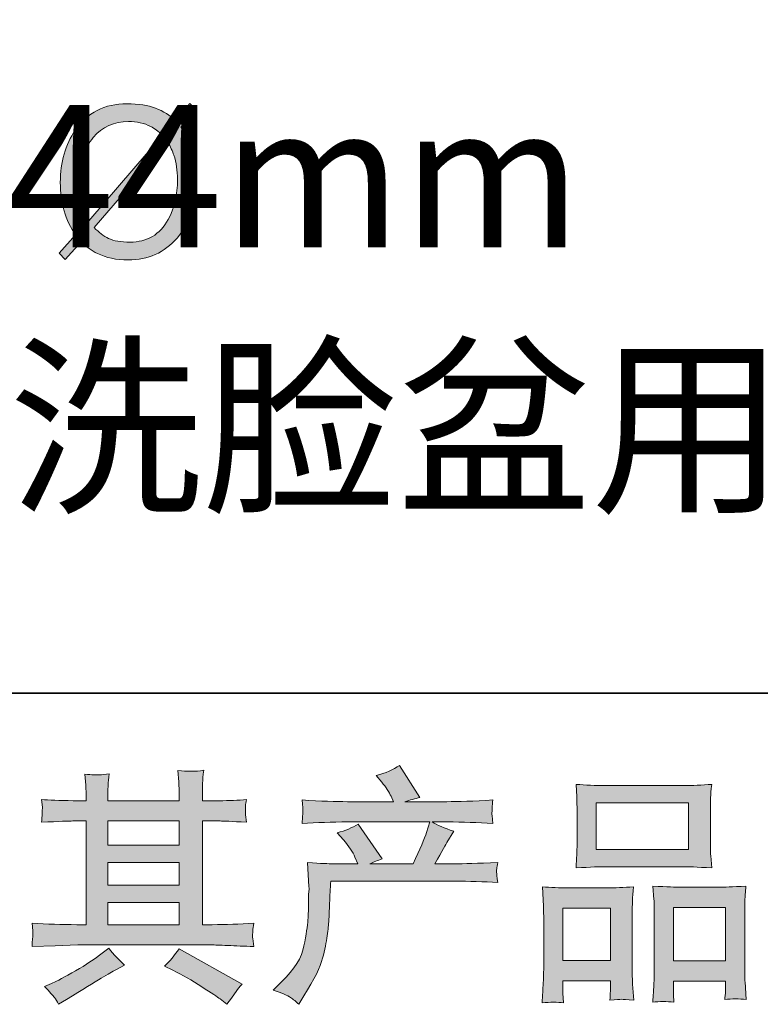
# Model space of a CAD drawing. Units: inches. Extents: x 6.3 to 94.3, y -68.9 to -19.2.
# Drawn here: x 26.2 to 32.5, y -68.9 to -60.6 of the extents above; entities that cross this region are included whole.
import ezdxf

# ---------------------------------------------------------------- set-up
doc = ezdxf.new("R2010")
doc.units = ezdxf.units.IN
doc.header["$MEASUREMENT"] = 0
doc.layers.add('图层 1', color=7, linetype='Continuous')

msp = doc.modelspace()

# ---------------------------------------------------------------- hatches: boundary and pattern name
at = {"layer": '图层 1'}
h = msp.add_hatch(color=256, dxfattribs=at)
h.dxf.hatch_style = 2
edge = h.paths.add_edge_path()
edge.add_spline(control_points=[(26.6246, -62.6472), (26.6246, -62.6472), (26.5736, -62.5941), (26.5736, -62.5941), (26.5736, -62.5941), (26.7114, -62.4398), (26.7114, -62.4398), (26.6687, -62.3791), (26.6356, -62.3116), (26.6149, -62.2358), (26.5936, -62.1607), (26.5825, -62.0808), (26.5825, -61.9981), (26.5825, -61.8259), (26.6246, -61.6791), (26.7079, -61.5571), (26.8099, -61.4083), (26.9553, -61.3346), (27.1455, -61.3346), (27.2399, -61.3346), (27.3212, -61.3463), (27.3859, -61.3718), (27.4521, -61.3973), (27.5086, -61.4317), (27.5513, -61.4745), (27.5513, -61.4745), (27.6746, -61.3332), (27.6746, -61.3332), (27.6746, -61.3332), (27.7263, -61.3856), (27.7263, -61.3856), (27.7263, -61.3856), (27.5988, -61.5316), (27.5988, -61.5316), (27.6298, -61.5716), (27.6581, -61.6212), (27.6829, -61.6819), (27.7153, -61.7652), (27.7318, -61.861), (27.7318, -61.9692), (27.7318, -62.1745), (27.6767, -62.3406), (27.5664, -62.4666), (27.4597, -62.5893), (27.3225, -62.6506), (27.1551, -62.6506), (27.0552, -62.6506), (26.9691, -62.6327), (26.8947, -62.5962), (26.8485, -62.5741), (26.8037, -62.5411), (26.7596, -62.497), (26.7596, -62.497), (26.6246, -62.6472), (26.6246, -62.6472), (26.6246, -62.6472), (26.6246, -62.6472), (26.6246, -62.6472)], knot_values=[0, 0, 0, 0, 1, 1, 1, 2, 2, 2, 3, 3, 3, 4, 4, 4, 5, 5, 5, 6, 6, 6, 7, 7, 7, 8, 8, 8, 9, 9, 9, 10, 10, 10, 11, 11, 11, 12, 12, 12, 13, 13, 13, 14, 14, 14, 15, 15, 15, 16, 16, 16, 17, 17, 17, 18, 18, 18, 19, 19, 19, 19], degree=3, periodic=0)
edge = h.paths.add_edge_path()
edge.add_spline(control_points=[(27.3453, -61.5268), (27.2902, -61.4979), (27.2275, -61.4834), (27.1565, -61.4834), (27.0352, -61.4834), (26.9374, -61.5289), (26.8609, -61.6178), (26.7851, -61.7073), (26.7479, -61.8383), (26.7479, -62.0098), (26.7479, -62.0636), (26.7527, -62.118), (26.7631, -62.1724), (26.7741, -62.2269), (26.7947, -62.2765), (26.823, -62.3213), (26.823, -62.3213), (27.4452, -61.6005), (27.4452, -61.6005), (27.4094, -61.5668), (27.3756, -61.542), (27.3453, -61.5268), (27.3453, -61.5268), (27.3453, -61.5268), (27.3453, -61.5268)], knot_values=[0, 0, 0, 0, 1, 1, 1, 2, 2, 2, 3, 3, 3, 4, 4, 4, 5, 5, 5, 6, 6, 6, 7, 7, 7, 8, 8, 8, 8], degree=3, periodic=0)
edge = h.paths.add_edge_path()
edge.add_spline(control_points=[(26.9897, -62.4694), (27.0331, -62.4901), (27.0938, -62.5004), (27.1703, -62.5004), (27.3136, -62.5004), (27.4211, -62.4377), (27.4927, -62.3102), (27.5437, -62.2158), (27.5706, -62.1035), (27.5706, -61.9712), (27.5706, -61.8975), (27.5596, -61.83), (27.5396, -61.768), (27.5279, -61.7342), (27.5106, -61.6977), (27.4893, -61.6577), (27.4893, -61.6577), (26.8692, -62.3784), (26.8692, -62.3784), (26.9064, -62.4191), (26.9456, -62.448), (26.9897, -62.4694), (26.9897, -62.4694), (26.9897, -62.4694), (26.9897, -62.4694)], knot_values=[0, 0, 0, 0, 1, 1, 1, 2, 2, 2, 3, 3, 3, 4, 4, 4, 5, 5, 5, 6, 6, 6, 7, 7, 7, 8, 8, 8, 8], degree=3, periodic=0)
h = msp.add_hatch(color=256, dxfattribs=at)
h.dxf.hatch_style = 2
h.paths.add_polyline_path([(26.9841, -68.0646), (27.5849, -68.0646), (27.5849, -68.252), (26.9841, -68.252)])
edge = h.paths.add_edge_path()
edge.add_spline(control_points=[(26.3446, -68.4353), (26.3446, -68.4353), (26.5389, -68.4291), (26.5389, -68.4291), (26.5389, -68.4291), (26.7312, -68.4229), (26.7312, -68.4229), (26.7312, -68.4229), (27.855, -68.4229), (27.855, -68.4229), (27.8812, -68.4229), (27.9273, -68.4242), (27.9935, -68.4277), (28.0596, -68.4311), (28.1326, -68.4339), (28.2126, -68.4353), (28.2126, -68.4353), (28.2043, -68.3698), (28.2043, -68.3698), (28.2029, -68.3671), (28.2026, -68.3581), (28.2033, -68.3429), (28.204, -68.3271), (28.2047, -68.3133), (28.2053, -68.3002), (28.206, -68.2871), (28.2084, -68.2665), (28.2126, -68.2396), (28.0941, -68.2479), (27.9776, -68.252), (27.8632, -68.252), (27.8632, -68.252), (27.7806, -68.252), (27.7806, -68.252), (27.7806, -68.252), (27.7806, -67.3783), (27.7806, -67.3783), (27.7806, -67.3783), (27.9294, -67.3783), (27.9294, -67.3783), (27.9556, -67.3783), (28.0293, -67.3818), (28.1506, -67.3887), (28.1506, -67.3887), (28.1444, -67.3273), (28.1444, -67.3273), (28.1444, -67.3273), (28.1444, -67.2936), (28.1444, -67.2936), (28.143, -67.2701), (28.1426, -67.255), (28.1433, -67.2474), (28.144, -67.2398), (28.1464, -67.2233), (28.1506, -67.1971), (28.0844, -67.204), (28.0072, -67.2074), (27.9191, -67.2074), (27.9191, -67.2074), (27.7806, -67.2095), (27.7806, -67.2095), (27.7806, -67.2095), (27.7806, -67.1434), (27.7806, -67.1434), (27.7806, -67.113), (27.7809, -67.0848), (27.7816, -67.0593), (27.7823, -67.0338), (27.7854, -66.998), (27.7909, -66.9511), (27.7223, -66.9621), (27.6503, -66.9628), (27.5745, -66.9532), (27.5745, -66.9532), (27.5807, -67.0483), (27.5807, -67.0483), (27.5835, -67.091), (27.5849, -67.122), (27.5849, -67.1413), (27.5849, -67.1413), (27.5849, -67.2074), (27.5849, -67.2074), (27.5849, -67.2074), (26.9841, -67.2074), (26.9841, -67.2074), (26.9841, -67.2074), (26.9841, -67.1475), (26.9841, -67.1475), (26.9841, -67.1199), (26.9844, -67.0951), (26.9851, -67.0738), (26.9858, -67.0524), (26.9889, -67.0221), (26.9944, -66.9821), (26.9286, -66.989), (26.8855, -66.9918), (26.8649, -66.9904), (26.8445, -66.989), (26.8194, -66.987), (26.7891, -66.9842), (26.7891, -66.9842), (26.7973, -67.0772), (26.7973, -67.0772), (26.7987, -67.091), (26.7994, -67.1172), (26.7994, -67.1558), (26.7994, -67.1558), (26.7994, -67.2095), (26.7994, -67.2095), (26.7994, -67.2095), (26.6898, -67.2074), (26.6898, -67.2074), (26.5741, -67.2061), (26.4859, -67.2026), (26.4253, -67.1971), (26.4253, -67.1971), (26.4315, -67.2626), (26.4315, -67.2626), (26.4315, -67.2729), (26.4308, -67.2908), (26.4294, -67.3149), (26.428, -67.339), (26.4266, -67.3638), (26.4253, -67.3887), (26.5727, -67.3818), (26.6602, -67.3783), (26.6878, -67.3783), (26.6878, -67.3783), (26.7994, -67.3783), (26.7994, -67.3783), (26.7994, -67.3783), (26.7994, -68.252), (26.7994, -68.252), (26.7994, -68.252), (26.7208, -68.252), (26.7208, -68.252), (26.5954, -68.252), (26.47, -68.2479), (26.3446, -68.2396), (26.3446, -68.2396), (26.3508, -68.3044), (26.3508, -68.3044), (26.3508, -68.3085), (26.3508, -68.3188), (26.3508, -68.3354), (26.3495, -68.3526), (26.3474, -68.3857), (26.3446, -68.4353)], knot_values=[0, 0, 0, 0, 1, 1, 1, 2, 2, 2, 3, 3, 3, 4, 4, 4, 5, 5, 5, 6, 6, 6, 7, 7, 7, 8, 8, 8, 9, 9, 9, 10, 10, 10, 11, 11, 11, 12, 12, 12, 13, 13, 13, 14, 14, 14, 15, 15, 15, 16, 16, 16, 17, 17, 17, 18, 18, 18, 19, 19, 19, 20, 20, 20, 21, 21, 21, 22, 22, 22, 23, 23, 23, 24, 24, 24, 25, 25, 25, 26, 26, 26, 27, 27, 27, 28, 28, 28, 29, 29, 29, 30, 30, 30, 31, 31, 31, 32, 32, 32, 33, 33, 33, 34, 34, 34, 35, 35, 35, 36, 36, 36, 37, 37, 37, 38, 38, 38, 39, 39, 39, 40, 40, 40, 41, 41, 41, 42, 42, 42, 43, 43, 43, 44, 44, 44, 45, 45, 45, 46, 46, 46, 47, 47, 47, 48, 48, 48, 49, 49, 49, 49], degree=3, periodic=0)
h.paths.add_polyline_path([(26.9841, -67.7283), (27.5849, -67.7283), (27.5849, -67.9185), (26.9841, -67.9185)])
h.paths.add_polyline_path([(26.9841, -67.3783), (27.5849, -67.3783), (27.5849, -67.5823), (26.9841, -67.5823)])
edge = h.paths.add_edge_path()
edge.add_spline(control_points=[(26.5334, -68.8659), (26.5445, -68.8811), (26.5562, -68.8997), (26.5686, -68.9217), (26.5686, -68.9217), (26.6347, -68.8824), (26.6347, -68.8824), (26.7725, -68.797), (26.87, -68.7371), (26.9272, -68.7033), (26.9844, -68.6695), (27.0254, -68.6461), (27.0502, -68.6323), (27.0502, -68.6323), (27.1225, -68.5931), (27.1225, -68.5931), (27.0771, -68.5517), (27.033, -68.5042), (26.9903, -68.4504), (26.9903, -68.4504), (26.9117, -68.5104), (26.9117, -68.5104), (26.8456, -68.56), (26.768, -68.6096), (26.6792, -68.6592), (26.5903, -68.7088), (26.5334, -68.7384), (26.5086, -68.7481), (26.5086, -68.7481), (26.4487, -68.7729), (26.4487, -68.7729), (26.4942, -68.8197), (26.5224, -68.8508), (26.5334, -68.8659)], knot_values=[0, 0, 0, 0, 1, 1, 1, 2, 2, 2, 3, 3, 3, 4, 4, 4, 5, 5, 5, 6, 6, 6, 7, 7, 7, 8, 8, 8, 9, 9, 9, 10, 10, 10, 11, 11, 11, 11], degree=3, periodic=0)
edge = h.paths.add_edge_path()
edge.add_spline(control_points=[(27.5318, -68.6365), (27.6104, -68.6751), (27.6913, -68.7212), (27.7747, -68.775), (27.8581, -68.8287), (27.9094, -68.8625), (27.9287, -68.8762), (27.9287, -68.8762), (27.9866, -68.9217), (27.9866, -68.9217), (27.9866, -68.9217), (28.0259, -68.87), (28.0259, -68.87), (28.0259, -68.87), (28.0693, -68.808), (28.0693, -68.808), (28.0775, -68.7956), (28.0927, -68.7777), (28.1147, -68.7543), (28.1147, -68.7543), (27.5835, -68.4546), (27.5835, -68.4546), (27.5463, -68.5124), (27.505, -68.5614), (27.4595, -68.6013), (27.4595, -68.6013), (27.5318, -68.6365), (27.5318, -68.6365)], knot_values=[0, 0, 0, 0, 1, 1, 1, 2, 2, 2, 3, 3, 3, 4, 4, 4, 5, 5, 5, 6, 6, 6, 7, 7, 7, 8, 8, 8, 9, 9, 9, 9], degree=3, periodic=0)
h = msp.add_hatch(color=256, dxfattribs=at)
h.dxf.hatch_style = 2
edge = h.paths.add_edge_path()
edge.add_spline(control_points=[(28.3759, -68.8032), (28.3759, -68.8032), (28.4482, -68.7329), (28.4482, -68.7329), (28.5557, -68.6282), (28.6184, -68.5276), (28.6363, -68.4311), (28.6542, -68.3347), (28.6653, -68.2616), (28.6694, -68.212), (28.6735, -68.1624), (28.6753, -68.1149), (28.6746, -68.0694), (28.6739, -68.0239), (28.6746, -67.9929), (28.6766, -67.9771), (28.6787, -67.9612), (28.6797, -67.9509), (28.6797, -67.9454), (28.6797, -67.9454), (28.6777, -67.933), (28.6777, -67.933), (28.6777, -67.933), (28.6673, -67.729), (28.6673, -67.729), (28.7817, -67.7359), (28.8506, -67.7394), (28.874, -67.7394), (28.874, -67.7394), (29.089, -67.7394), (29.089, -67.7394), (29.089, -67.7394), (29.0663, -67.6836), (29.0663, -67.6836), (29.0484, -67.6408), (29.016, -67.5919), (28.9691, -67.5368), (28.9691, -67.5368), (28.9174, -67.4768), (28.9174, -67.4768), (28.9836, -67.4603), (29.0422, -67.4362), (29.0931, -67.4045), (29.0931, -67.4045), (29.2957, -67.698), (29.2957, -67.698), (29.2585, -67.7104), (29.2241, -67.7242), (29.1924, -67.7394), (29.1924, -67.7394), (29.5562, -67.7394), (29.5562, -67.7394), (29.6154, -67.6153), (29.6533, -67.5271), (29.6699, -67.4741), (29.6699, -67.4741), (29.6967, -67.3866), (29.6967, -67.3866), (29.6967, -67.3866), (29.0022, -67.3866), (29.0022, -67.3866), (28.874, -67.3866), (28.7466, -67.3907), (28.6198, -67.399), (28.6225, -67.3714), (28.6243, -67.3501), (28.625, -67.3356), (28.6256, -67.3204), (28.6263, -67.308), (28.627, -67.2977), (28.6277, -67.2874), (28.6253, -67.255), (28.6198, -67.2012), (28.7796, -67.2109), (28.9071, -67.2157), (29.0022, -67.2157), (29.0022, -67.2157), (29.3908, -67.2157), (29.3908, -67.2157), (29.3908, -67.2157), (29.3701, -67.1702), (29.3701, -67.1702), (29.3536, -67.1358), (29.3274, -67.0958), (29.2916, -67.0503), (29.2916, -67.0503), (29.2461, -66.9945), (29.2461, -66.9945), (29.3233, -66.9752), (29.3887, -66.947), (29.4425, -66.9098), (29.4425, -66.9098), (29.614, -67.1806), (29.614, -67.1806), (29.5727, -67.1902), (29.53, -67.2019), (29.4859, -67.2157), (29.4859, -67.2157), (29.8414, -67.2157), (29.8414, -67.2157), (29.9351, -67.2157), (30.064, -67.2109), (30.228, -67.2012), (30.2252, -67.2288), (30.2235, -67.2502), (30.2228, -67.2653), (30.2221, -67.2812), (30.2214, -67.2949), (30.2207, -67.3073), (30.22, -67.3204), (30.2204, -67.3287), (30.2218, -67.3328), (30.2218, -67.3328), (30.228, -67.399), (30.228, -67.399), (30.1012, -67.3907), (29.9737, -67.3866), (29.8456, -67.3866), (29.8456, -67.3866), (29.7174, -67.3866), (29.7174, -67.3866), (29.7574, -67.4128), (29.818, -67.4389), (29.8993, -67.4638), (29.8993, -67.4638), (29.8414, -67.5595), (29.8414, -67.5595), (29.8359, -67.5678), (29.8021, -67.6277), (29.7401, -67.7394), (29.7401, -67.7394), (29.9076, -67.7394), (29.9076, -67.7394), (29.9778, -67.7394), (30.0984, -67.7352), (30.2693, -67.727), (30.2652, -67.7511), (30.2624, -67.7697), (30.261, -67.7821), (30.2597, -67.7952), (30.2593, -67.8048), (30.26, -67.8124), (30.2607, -67.8193), (30.2638, -67.8482), (30.2693, -67.8978), (30.1494, -67.8896), (30.0288, -67.8854), (29.9076, -67.8854), (29.9076, -67.8854), (28.8616, -67.8854), (28.8616, -67.8854), (28.8575, -67.9474), (28.8544, -68.0095), (28.8523, -68.0722), (28.8503, -68.1349), (28.8482, -68.1831), (28.8461, -68.2162), (28.8441, -68.2492), (28.8392, -68.2926), (28.8317, -68.3464), (28.8241, -68.4001), (28.8113, -68.4628), (28.7934, -68.5345), (28.7755, -68.6061), (28.7231, -68.7123), (28.6363, -68.8528), (28.6363, -68.8528), (28.5929, -68.9231), (28.5929, -68.9231), (28.5695, -68.901), (28.5464, -68.8818), (28.5237, -68.8652), (28.5009, -68.8487), (28.4517, -68.828), (28.3759, -68.8032)], knot_values=[0, 0, 0, 0, 1, 1, 1, 2, 2, 2, 3, 3, 3, 4, 4, 4, 5, 5, 5, 6, 6, 6, 7, 7, 7, 8, 8, 8, 9, 9, 9, 10, 10, 10, 11, 11, 11, 12, 12, 12, 13, 13, 13, 14, 14, 14, 15, 15, 15, 16, 16, 16, 17, 17, 17, 18, 18, 18, 19, 19, 19, 20, 20, 20, 21, 21, 21, 22, 22, 22, 23, 23, 23, 24, 24, 24, 25, 25, 25, 26, 26, 26, 27, 27, 27, 28, 28, 28, 29, 29, 29, 30, 30, 30, 31, 31, 31, 32, 32, 32, 33, 33, 33, 34, 34, 34, 35, 35, 35, 36, 36, 36, 37, 37, 37, 38, 38, 38, 39, 39, 39, 40, 40, 40, 41, 41, 41, 42, 42, 42, 43, 43, 43, 44, 44, 44, 45, 45, 45, 46, 46, 46, 47, 47, 47, 48, 48, 48, 49, 49, 49, 50, 50, 50, 51, 51, 51, 52, 52, 52, 53, 53, 53, 54, 54, 54, 55, 55, 55, 56, 56, 56, 57, 57, 57, 58, 58, 58, 58], degree=3, periodic=0)
h = msp.add_hatch(color=256, dxfattribs=at)
h.dxf.hatch_style = 2
h.paths.add_polyline_path([(31.1003, -67.226), (31.8775, -67.226), (31.8775, -67.6174), (31.1003, -67.6174)])
edge = h.paths.add_edge_path()
edge.add_spline(control_points=[(30.8233, -68.9114), (30.8233, -68.9114), (30.8191, -68.8287), (30.8191, -68.8287), (30.8191, -68.8287), (30.8191, -68.777), (30.8191, -68.777), (30.8191, -68.777), (30.8191, -68.7253), (30.8191, -68.7253), (30.8191, -68.7253), (31.2188, -68.7253), (31.2188, -68.7253), (31.2188, -68.7253), (31.2188, -68.775), (31.2188, -68.775), (31.2188, -68.808), (31.2184, -68.828), (31.2177, -68.8356), (31.217, -68.8432), (31.216, -68.8611), (31.2146, -68.8886), (31.2677, -68.8831), (31.3001, -68.8804), (31.3121, -68.8811), (31.3242, -68.8818), (31.359, -68.8845), (31.4158, -68.8886), (31.4158, -68.8886), (31.4055, -68.7543), (31.4055, -68.7543), (31.4041, -68.7405), (31.4034, -68.6916), (31.4034, -68.6082), (31.4034, -68.6082), (31.4034, -68.1748), (31.4034, -68.1748), (31.4034, -68.1163), (31.4038, -68.0735), (31.4045, -68.0474), (31.4051, -68.0205), (31.4082, -67.9826), (31.4138, -67.9323), (31.3331, -67.9392), (31.2567, -67.9426), (31.1843, -67.9426), (31.1843, -67.9426), (30.8694, -67.9426), (30.8694, -67.9426), (30.7888, -67.9426), (30.7144, -67.9392), (30.6462, -67.9323), (30.6462, -67.9323), (30.6524, -68.0432), (30.6524, -68.0432), (30.6551, -68.0908), (30.6565, -68.1349), (30.6565, -68.1755), (30.6565, -68.1755), (30.6565, -68.6268), (30.6565, -68.6268), (30.6565, -68.6626), (30.6551, -68.7033), (30.6524, -68.7474), (30.6496, -68.7922), (30.6469, -68.8466), (30.6441, -68.9114), (30.713, -68.9031), (30.773, -68.9031), (30.8233, -68.9114)], knot_values=[0, 0, 0, 0, 1, 1, 1, 2, 2, 2, 3, 3, 3, 4, 4, 4, 5, 5, 5, 6, 6, 6, 7, 7, 7, 8, 8, 8, 9, 9, 9, 10, 10, 10, 11, 11, 11, 12, 12, 12, 13, 13, 13, 14, 14, 14, 15, 15, 15, 16, 16, 16, 17, 17, 17, 18, 18, 18, 19, 19, 19, 20, 20, 20, 21, 21, 21, 22, 22, 22, 23, 23, 23, 23], degree=3, periodic=0)
h.paths.add_polyline_path([(30.8191, -68.1135), (31.2188, -68.1135), (31.2188, -68.5545), (30.8191, -68.5545)])
edge = h.paths.add_edge_path()
edge.add_spline(control_points=[(31.1726, -67.7635), (31.1726, -67.7635), (31.8334, -67.7635), (31.8334, -67.7635), (31.8682, -67.7635), (31.9477, -67.7669), (32.0725, -67.7738), (32.0725, -67.7738), (32.0642, -67.6718), (32.0642, -67.6718), (32.0628, -67.6581), (32.0621, -67.6229), (32.0621, -67.5657), (32.0621, -67.5657), (32.0621, -67.3039), (32.0621, -67.3039), (32.0621, -67.2481), (32.0625, -67.2074), (32.0632, -67.1813), (32.0638, -67.1558), (32.0669, -67.1186), (32.0725, -67.0696), (31.9908, -67.0765), (31.9112, -67.08), (31.8334, -67.08), (31.8334, -67.08), (31.1726, -67.08), (31.1726, -67.08), (31.092, -67.08), (31.011, -67.0765), (30.9294, -67.0696), (30.9294, -67.0696), (30.9356, -67.1757), (30.9356, -67.1757), (30.937, -67.1971), (30.9376, -67.2391), (30.9376, -67.3018), (30.9376, -67.3018), (30.9376, -67.5657), (30.9376, -67.5657), (30.9376, -67.6057), (30.937, -67.6388), (30.9356, -67.6656), (30.9342, -67.6925), (30.9321, -67.729), (30.9294, -67.7738), (31.0555, -67.7669), (31.1364, -67.7635), (31.1726, -67.7635)], knot_values=[0, 0, 0, 0, 1, 1, 1, 2, 2, 2, 3, 3, 3, 4, 4, 4, 5, 5, 5, 6, 6, 6, 7, 7, 7, 8, 8, 8, 9, 9, 9, 10, 10, 10, 11, 11, 11, 12, 12, 12, 13, 13, 13, 14, 14, 14, 15, 15, 15, 16, 16, 16, 16], degree=3, periodic=0)
edge = h.paths.add_edge_path()
edge.add_spline(control_points=[(31.7548, -68.9059), (31.7548, -68.9059), (31.7507, -68.8397), (31.7507, -68.8397), (31.7507, -68.8397), (31.7507, -68.7922), (31.7507, -68.7922), (31.7507, -68.7922), (31.7507, -68.7281), (31.7507, -68.7281), (31.7507, -68.7281), (32.1889, -68.7281), (32.1889, -68.7281), (32.1889, -68.7281), (32.1889, -68.7798), (32.1889, -68.7798), (32.1889, -68.8101), (32.1886, -68.8287), (32.1879, -68.8356), (32.1872, -68.8425), (32.1855, -68.8583), (32.1827, -68.8831), (32.243, -68.8749), (32.3033, -68.8749), (32.3639, -68.8831), (32.3639, -68.8831), (32.3536, -68.7343), (32.3536, -68.7343), (32.3522, -68.7178), (32.3515, -68.6737), (32.3515, -68.602), (32.3515, -68.602), (32.3515, -68.1824), (32.3515, -68.1824), (32.3515, -68.1197), (32.3519, -68.0742), (32.3525, -68.046), (32.3532, -68.0184), (32.3563, -67.9785), (32.3618, -67.9268), (32.2461, -67.9337), (32.1724, -67.9371), (32.1414, -67.9371), (32.1414, -67.9371), (31.8003, -67.9371), (31.8003, -67.9371), (31.7731, -67.9371), (31.699, -67.9337), (31.5777, -67.9268), (31.5777, -67.9268), (31.586, -68.0398), (31.586, -68.0398), (31.5874, -68.0563), (31.5881, -68.1039), (31.5881, -68.1824), (31.5881, -68.1824), (31.5881, -68.6254), (31.5881, -68.6254), (31.5881, -68.6895), (31.587, -68.7371), (31.585, -68.7681), (31.5829, -68.7991), (31.5798, -68.8452), (31.5757, -68.9059), (31.6315, -68.8976), (31.6914, -68.8976), (31.7548, -68.9059)], knot_values=[0, 0, 0, 0, 1, 1, 1, 2, 2, 2, 3, 3, 3, 4, 4, 4, 5, 5, 5, 6, 6, 6, 7, 7, 7, 8, 8, 8, 9, 9, 9, 10, 10, 10, 11, 11, 11, 12, 12, 12, 13, 13, 13, 14, 14, 14, 15, 15, 15, 16, 16, 16, 17, 17, 17, 18, 18, 18, 19, 19, 19, 20, 20, 20, 21, 21, 21, 22, 22, 22, 22], degree=3, periodic=0)
h.paths.add_polyline_path([(31.7507, -68.108), (32.1889, -68.108), (32.1889, -68.5572), (31.7507, -68.5572)])

# ---------------------------------------------------------------- linework, layer by layer
at = {"layer": '图层 1', "lineweight": 35}
msp.add_lwpolyline([(94.2564, -66.3026), (6.2563, -66.3026), (6.2563, -22.3022), (94.2564, -22.3022), (94.2564, -66.3026)], dxfattribs=at)
at = {"layer": '图层 1', "lineweight": 0}
for points in [[(31.1003, -67.226), (31.8775, -67.226), (31.8775, -67.6174), (31.1003, -67.6174), (31.1003, -67.226)], [(26.9841, -67.3783), (27.5849, -67.3783), (27.5849, -67.5823), (26.9841, -67.5823), (26.9841, -67.3783)], [(26.9841, -67.7283), (27.5849, -67.7283), (27.5849, -67.9185), (26.9841, -67.9185), (26.9841, -67.7283)], [(26.9841, -68.0646), (27.5849, -68.0646), (27.5849, -68.252), (26.9841, -68.252), (26.9841, -68.0646)], [(30.8191, -68.1135), (31.2188, -68.1135), (31.2188, -68.5545), (30.8191, -68.5545), (30.8191, -68.1135)], [(31.7507, -68.108), (32.1889, -68.108), (32.1889, -68.5572), (31.7507, -68.5572), (31.7507, -68.108)]]:
    msp.add_lwpolyline(points, dxfattribs=at)
for points, knots in [([(26.6246, -62.6472), (26.6246, -62.6472), (26.5736, -62.5941), (26.5736, -62.5941), (26.5736, -62.5941), (26.7114, -62.4398), (26.7114, -62.4398), (26.6687, -62.3791), (26.6356, -62.3116), (26.6149, -62.2358), (26.5936, -62.1607), (26.5825, -62.0808), (26.5825, -61.9981), (26.5825, -61.8259), (26.6246, -61.6791), (26.7079, -61.5571), (26.8099, -61.4083), (26.9553, -61.3346), (27.1455, -61.3346), (27.2399, -61.3346), (27.3212, -61.3463), (27.3859, -61.3718), (27.4521, -61.3973), (27.5086, -61.4317), (27.5513, -61.4745), (27.5513, -61.4745), (27.6746, -61.3332), (27.6746, -61.3332), (27.6746, -61.3332), (27.7263, -61.3856), (27.7263, -61.3856), (27.7263, -61.3856), (27.5988, -61.5316), (27.5988, -61.5316), (27.6298, -61.5716), (27.6581, -61.6212), (27.6829, -61.6819), (27.7153, -61.7652), (27.7318, -61.861), (27.7318, -61.9692), (27.7318, -62.1745), (27.6767, -62.3406), (27.5664, -62.4666), (27.4597, -62.5893), (27.3225, -62.6506), (27.1551, -62.6506), (27.0552, -62.6506), (26.9691, -62.6327), (26.8947, -62.5962), (26.8485, -62.5741), (26.8037, -62.5411), (26.7596, -62.497), (26.7596, -62.497), (26.6246, -62.6472), (26.6246, -62.6472), (26.6246, -62.6472), (26.6246, -62.6472), (26.6246, -62.6472)], [0, 0, 0, 0, 1, 1, 1, 2, 2, 2, 3, 3, 3, 4, 4, 4, 5, 5, 5, 6, 6, 6, 7, 7, 7, 8, 8, 8, 9, 9, 9, 10, 10, 10, 11, 11, 11, 12, 12, 12, 13, 13, 13, 14, 14, 14, 15, 15, 15, 16, 16, 16, 17, 17, 17, 18, 18, 18, 19, 19, 19, 19]), ([(27.3453, -61.5268), (27.2902, -61.4979), (27.2275, -61.4834), (27.1565, -61.4834), (27.0352, -61.4834), (26.9374, -61.5289), (26.8609, -61.6178), (26.7851, -61.7073), (26.7479, -61.8383), (26.7479, -62.0098), (26.7479, -62.0636), (26.7527, -62.118), (26.7631, -62.1724), (26.7741, -62.2269), (26.7947, -62.2765), (26.823, -62.3213), (26.823, -62.3213), (27.4452, -61.6005), (27.4452, -61.6005), (27.4094, -61.5668), (27.3756, -61.542), (27.3453, -61.5268), (27.3453, -61.5268), (27.3453, -61.5268), (27.3453, -61.5268)], [0, 0, 0, 0, 1, 1, 1, 2, 2, 2, 3, 3, 3, 4, 4, 4, 5, 5, 5, 6, 6, 6, 7, 7, 7, 8, 8, 8, 8]), ([(26.9897, -62.4694), (27.0331, -62.4901), (27.0938, -62.5004), (27.1703, -62.5004), (27.3136, -62.5004), (27.4211, -62.4377), (27.4927, -62.3102), (27.5437, -62.2158), (27.5706, -62.1035), (27.5706, -61.9712), (27.5706, -61.8975), (27.5596, -61.83), (27.5396, -61.768), (27.5279, -61.7342), (27.5106, -61.6977), (27.4893, -61.6577), (27.4893, -61.6577), (26.8692, -62.3784), (26.8692, -62.3784), (26.9064, -62.4191), (26.9456, -62.448), (26.9897, -62.4694), (26.9897, -62.4694), (26.9897, -62.4694), (26.9897, -62.4694)], [0, 0, 0, 0, 1, 1, 1, 2, 2, 2, 3, 3, 3, 4, 4, 4, 5, 5, 5, 6, 6, 6, 7, 7, 7, 8, 8, 8, 8]), ([(26.3446, -68.4353), (26.3446, -68.4353), (26.5389, -68.4291), (26.5389, -68.4291), (26.5389, -68.4291), (26.7312, -68.4229), (26.7312, -68.4229), (26.7312, -68.4229), (27.855, -68.4229), (27.855, -68.4229), (27.8812, -68.4229), (27.9273, -68.4242), (27.9935, -68.4277), (28.0596, -68.4311), (28.1326, -68.4339), (28.2126, -68.4353), (28.2126, -68.4353), (28.2043, -68.3698), (28.2043, -68.3698), (28.2029, -68.3671), (28.2026, -68.3581), (28.2033, -68.3429), (28.204, -68.3271), (28.2047, -68.3133), (28.2053, -68.3002), (28.206, -68.2871), (28.2084, -68.2665), (28.2126, -68.2396), (28.0941, -68.2479), (27.9776, -68.252), (27.8632, -68.252), (27.8632, -68.252), (27.7806, -68.252), (27.7806, -68.252), (27.7806, -68.252), (27.7806, -67.3783), (27.7806, -67.3783), (27.7806, -67.3783), (27.9294, -67.3783), (27.9294, -67.3783), (27.9556, -67.3783), (28.0293, -67.3818), (28.1506, -67.3887), (28.1506, -67.3887), (28.1444, -67.3273), (28.1444, -67.3273), (28.1444, -67.3273), (28.1444, -67.2936), (28.1444, -67.2936), (28.143, -67.2701), (28.1426, -67.255), (28.1433, -67.2474), (28.144, -67.2398), (28.1464, -67.2233), (28.1506, -67.1971), (28.0844, -67.204), (28.0072, -67.2074), (27.9191, -67.2074), (27.9191, -67.2074), (27.7806, -67.2095), (27.7806, -67.2095), (27.7806, -67.2095), (27.7806, -67.1434), (27.7806, -67.1434), (27.7806, -67.113), (27.7809, -67.0848), (27.7816, -67.0593), (27.7823, -67.0338), (27.7854, -66.998), (27.7909, -66.9511), (27.7223, -66.9621), (27.6503, -66.9628), (27.5745, -66.9532), (27.5745, -66.9532), (27.5807, -67.0483), (27.5807, -67.0483), (27.5835, -67.091), (27.5849, -67.122), (27.5849, -67.1413), (27.5849, -67.1413), (27.5849, -67.2074), (27.5849, -67.2074), (27.5849, -67.2074), (26.9841, -67.2074), (26.9841, -67.2074), (26.9841, -67.2074), (26.9841, -67.1475), (26.9841, -67.1475), (26.9841, -67.1199), (26.9844, -67.0951), (26.9851, -67.0738), (26.9858, -67.0524), (26.9889, -67.0221), (26.9944, -66.9821), (26.9286, -66.989), (26.8855, -66.9918), (26.8649, -66.9904), (26.8445, -66.989), (26.8194, -66.987), (26.7891, -66.9842), (26.7891, -66.9842), (26.7973, -67.0772), (26.7973, -67.0772), (26.7987, -67.091), (26.7994, -67.1172), (26.7994, -67.1558), (26.7994, -67.1558), (26.7994, -67.2095), (26.7994, -67.2095), (26.7994, -67.2095), (26.6898, -67.2074), (26.6898, -67.2074), (26.5741, -67.2061), (26.4859, -67.2026), (26.4253, -67.1971), (26.4253, -67.1971), (26.4315, -67.2626), (26.4315, -67.2626), (26.4315, -67.2729), (26.4308, -67.2908), (26.4294, -67.3149), (26.428, -67.339), (26.4266, -67.3638), (26.4253, -67.3887), (26.5727, -67.3818), (26.6602, -67.3783), (26.6878, -67.3783), (26.6878, -67.3783), (26.7994, -67.3783), (26.7994, -67.3783), (26.7994, -67.3783), (26.7994, -68.252), (26.7994, -68.252), (26.7994, -68.252), (26.7208, -68.252), (26.7208, -68.252), (26.5954, -68.252), (26.47, -68.2479), (26.3446, -68.2396), (26.3446, -68.2396), (26.3508, -68.3044), (26.3508, -68.3044), (26.3508, -68.3085), (26.3508, -68.3188), (26.3508, -68.3354), (26.3495, -68.3526), (26.3474, -68.3857), (26.3446, -68.4353)], [0, 0, 0, 0, 1, 1, 1, 2, 2, 2, 3, 3, 3, 4, 4, 4, 5, 5, 5, 6, 6, 6, 7, 7, 7, 8, 8, 8, 9, 9, 9, 10, 10, 10, 11, 11, 11, 12, 12, 12, 13, 13, 13, 14, 14, 14, 15, 15, 15, 16, 16, 16, 17, 17, 17, 18, 18, 18, 19, 19, 19, 20, 20, 20, 21, 21, 21, 22, 22, 22, 23, 23, 23, 24, 24, 24, 25, 25, 25, 26, 26, 26, 27, 27, 27, 28, 28, 28, 29, 29, 29, 30, 30, 30, 31, 31, 31, 32, 32, 32, 33, 33, 33, 34, 34, 34, 35, 35, 35, 36, 36, 36, 37, 37, 37, 38, 38, 38, 39, 39, 39, 40, 40, 40, 41, 41, 41, 42, 42, 42, 43, 43, 43, 44, 44, 44, 45, 45, 45, 46, 46, 46, 47, 47, 47, 48, 48, 48, 49, 49, 49, 49]), ([(28.3759, -68.8032), (28.3759, -68.8032), (28.4482, -68.7329), (28.4482, -68.7329), (28.5557, -68.6282), (28.6184, -68.5276), (28.6363, -68.4311), (28.6542, -68.3347), (28.6653, -68.2616), (28.6694, -68.212), (28.6735, -68.1624), (28.6753, -68.1149), (28.6746, -68.0694), (28.6739, -68.0239), (28.6746, -67.9929), (28.6766, -67.9771), (28.6787, -67.9612), (28.6797, -67.9509), (28.6797, -67.9454), (28.6797, -67.9454), (28.6777, -67.933), (28.6777, -67.933), (28.6777, -67.933), (28.6673, -67.729), (28.6673, -67.729), (28.7817, -67.7359), (28.8506, -67.7394), (28.874, -67.7394), (28.874, -67.7394), (29.089, -67.7394), (29.089, -67.7394), (29.089, -67.7394), (29.0663, -67.6836), (29.0663, -67.6836), (29.0484, -67.6408), (29.016, -67.5919), (28.9691, -67.5368), (28.9691, -67.5368), (28.9174, -67.4768), (28.9174, -67.4768), (28.9836, -67.4603), (29.0422, -67.4362), (29.0931, -67.4045), (29.0931, -67.4045), (29.2957, -67.698), (29.2957, -67.698), (29.2585, -67.7104), (29.2241, -67.7242), (29.1924, -67.7394), (29.1924, -67.7394), (29.5562, -67.7394), (29.5562, -67.7394), (29.6154, -67.6153), (29.6533, -67.5271), (29.6699, -67.4741), (29.6699, -67.4741), (29.6967, -67.3866), (29.6967, -67.3866), (29.6967, -67.3866), (29.0022, -67.3866), (29.0022, -67.3866), (28.874, -67.3866), (28.7466, -67.3907), (28.6198, -67.399), (28.6225, -67.3714), (28.6243, -67.3501), (28.625, -67.3356), (28.6256, -67.3204), (28.6263, -67.308), (28.627, -67.2977), (28.6277, -67.2874), (28.6253, -67.255), (28.6198, -67.2012), (28.7796, -67.2109), (28.9071, -67.2157), (29.0022, -67.2157), (29.0022, -67.2157), (29.3908, -67.2157), (29.3908, -67.2157), (29.3908, -67.2157), (29.3701, -67.1702), (29.3701, -67.1702), (29.3536, -67.1358), (29.3274, -67.0958), (29.2916, -67.0503), (29.2916, -67.0503), (29.2461, -66.9945), (29.2461, -66.9945), (29.3233, -66.9752), (29.3887, -66.947), (29.4425, -66.9098), (29.4425, -66.9098), (29.614, -67.1806), (29.614, -67.1806), (29.5727, -67.1902), (29.53, -67.2019), (29.4859, -67.2157), (29.4859, -67.2157), (29.8414, -67.2157), (29.8414, -67.2157), (29.9351, -67.2157), (30.064, -67.2109), (30.228, -67.2012), (30.2252, -67.2288), (30.2235, -67.2502), (30.2228, -67.2653), (30.2221, -67.2812), (30.2214, -67.2949), (30.2207, -67.3073), (30.22, -67.3204), (30.2204, -67.3287), (30.2218, -67.3328), (30.2218, -67.3328), (30.228, -67.399), (30.228, -67.399), (30.1012, -67.3907), (29.9737, -67.3866), (29.8456, -67.3866), (29.8456, -67.3866), (29.7174, -67.3866), (29.7174, -67.3866), (29.7574, -67.4128), (29.818, -67.4389), (29.8993, -67.4638), (29.8993, -67.4638), (29.8414, -67.5595), (29.8414, -67.5595), (29.8359, -67.5678), (29.8021, -67.6277), (29.7401, -67.7394), (29.7401, -67.7394), (29.9076, -67.7394), (29.9076, -67.7394), (29.9778, -67.7394), (30.0984, -67.7352), (30.2693, -67.727), (30.2652, -67.7511), (30.2624, -67.7697), (30.261, -67.7821), (30.2597, -67.7952), (30.2593, -67.8048), (30.26, -67.8124), (30.2607, -67.8193), (30.2638, -67.8482), (30.2693, -67.8978), (30.1494, -67.8896), (30.0288, -67.8854), (29.9076, -67.8854), (29.9076, -67.8854), (28.8616, -67.8854), (28.8616, -67.8854), (28.8575, -67.9474), (28.8544, -68.0095), (28.8523, -68.0722), (28.8503, -68.1349), (28.8482, -68.1831), (28.8461, -68.2162), (28.8441, -68.2492), (28.8392, -68.2926), (28.8317, -68.3464), (28.8241, -68.4001), (28.8113, -68.4628), (28.7934, -68.5345), (28.7755, -68.6061), (28.7231, -68.7123), (28.6363, -68.8528), (28.6363, -68.8528), (28.5929, -68.9231), (28.5929, -68.9231), (28.5695, -68.901), (28.5464, -68.8818), (28.5237, -68.8652), (28.5009, -68.8487), (28.4517, -68.828), (28.3759, -68.8032)], [0, 0, 0, 0, 1, 1, 1, 2, 2, 2, 3, 3, 3, 4, 4, 4, 5, 5, 5, 6, 6, 6, 7, 7, 7, 8, 8, 8, 9, 9, 9, 10, 10, 10, 11, 11, 11, 12, 12, 12, 13, 13, 13, 14, 14, 14, 15, 15, 15, 16, 16, 16, 17, 17, 17, 18, 18, 18, 19, 19, 19, 20, 20, 20, 21, 21, 21, 22, 22, 22, 23, 23, 23, 24, 24, 24, 25, 25, 25, 26, 26, 26, 27, 27, 27, 28, 28, 28, 29, 29, 29, 30, 30, 30, 31, 31, 31, 32, 32, 32, 33, 33, 33, 34, 34, 34, 35, 35, 35, 36, 36, 36, 37, 37, 37, 38, 38, 38, 39, 39, 39, 40, 40, 40, 41, 41, 41, 42, 42, 42, 43, 43, 43, 44, 44, 44, 45, 45, 45, 46, 46, 46, 47, 47, 47, 48, 48, 48, 49, 49, 49, 50, 50, 50, 51, 51, 51, 52, 52, 52, 53, 53, 53, 54, 54, 54, 55, 55, 55, 56, 56, 56, 57, 57, 57, 58, 58, 58, 58]), ([(31.1726, -67.7635), (31.1726, -67.7635), (31.8334, -67.7635), (31.8334, -67.7635), (31.8682, -67.7635), (31.9477, -67.7669), (32.0725, -67.7738), (32.0725, -67.7738), (32.0642, -67.6718), (32.0642, -67.6718), (32.0628, -67.6581), (32.0621, -67.6229), (32.0621, -67.5657), (32.0621, -67.5657), (32.0621, -67.3039), (32.0621, -67.3039), (32.0621, -67.2481), (32.0625, -67.2074), (32.0632, -67.1813), (32.0638, -67.1558), (32.0669, -67.1186), (32.0725, -67.0696), (31.9908, -67.0765), (31.9112, -67.08), (31.8334, -67.08), (31.8334, -67.08), (31.1726, -67.08), (31.1726, -67.08), (31.092, -67.08), (31.011, -67.0765), (30.9294, -67.0696), (30.9294, -67.0696), (30.9356, -67.1757), (30.9356, -67.1757), (30.937, -67.1971), (30.9376, -67.2391), (30.9376, -67.3018), (30.9376, -67.3018), (30.9376, -67.5657), (30.9376, -67.5657), (30.9376, -67.6057), (30.937, -67.6388), (30.9356, -67.6656), (30.9342, -67.6925), (30.9321, -67.729), (30.9294, -67.7738), (31.0555, -67.7669), (31.1364, -67.7635), (31.1726, -67.7635)], [0, 0, 0, 0, 1, 1, 1, 2, 2, 2, 3, 3, 3, 4, 4, 4, 5, 5, 5, 6, 6, 6, 7, 7, 7, 8, 8, 8, 9, 9, 9, 10, 10, 10, 11, 11, 11, 12, 12, 12, 13, 13, 13, 14, 14, 14, 15, 15, 15, 16, 16, 16, 16]), ([(30.8233, -68.9114), (30.8233, -68.9114), (30.8191, -68.8287), (30.8191, -68.8287), (30.8191, -68.8287), (30.8191, -68.777), (30.8191, -68.777), (30.8191, -68.777), (30.8191, -68.7253), (30.8191, -68.7253), (30.8191, -68.7253), (31.2188, -68.7253), (31.2188, -68.7253), (31.2188, -68.7253), (31.2188, -68.775), (31.2188, -68.775), (31.2188, -68.808), (31.2184, -68.828), (31.2177, -68.8356), (31.217, -68.8432), (31.216, -68.8611), (31.2146, -68.8886), (31.2677, -68.8831), (31.3001, -68.8804), (31.3121, -68.8811), (31.3242, -68.8818), (31.359, -68.8845), (31.4158, -68.8886), (31.4158, -68.8886), (31.4055, -68.7543), (31.4055, -68.7543), (31.4041, -68.7405), (31.4034, -68.6916), (31.4034, -68.6082), (31.4034, -68.6082), (31.4034, -68.1748), (31.4034, -68.1748), (31.4034, -68.1163), (31.4038, -68.0735), (31.4045, -68.0474), (31.4051, -68.0205), (31.4082, -67.9826), (31.4138, -67.9323), (31.3331, -67.9392), (31.2567, -67.9426), (31.1843, -67.9426), (31.1843, -67.9426), (30.8694, -67.9426), (30.8694, -67.9426), (30.7888, -67.9426), (30.7144, -67.9392), (30.6462, -67.9323), (30.6462, -67.9323), (30.6524, -68.0432), (30.6524, -68.0432), (30.6551, -68.0908), (30.6565, -68.1349), (30.6565, -68.1755), (30.6565, -68.1755), (30.6565, -68.6268), (30.6565, -68.6268), (30.6565, -68.6626), (30.6551, -68.7033), (30.6524, -68.7474), (30.6496, -68.7922), (30.6469, -68.8466), (30.6441, -68.9114), (30.713, -68.9031), (30.773, -68.9031), (30.8233, -68.9114)], [0, 0, 0, 0, 1, 1, 1, 2, 2, 2, 3, 3, 3, 4, 4, 4, 5, 5, 5, 6, 6, 6, 7, 7, 7, 8, 8, 8, 9, 9, 9, 10, 10, 10, 11, 11, 11, 12, 12, 12, 13, 13, 13, 14, 14, 14, 15, 15, 15, 16, 16, 16, 17, 17, 17, 18, 18, 18, 19, 19, 19, 20, 20, 20, 21, 21, 21, 22, 22, 22, 23, 23, 23, 23]), ([(31.7548, -68.9059), (31.7548, -68.9059), (31.7507, -68.8397), (31.7507, -68.8397), (31.7507, -68.8397), (31.7507, -68.7922), (31.7507, -68.7922), (31.7507, -68.7922), (31.7507, -68.7281), (31.7507, -68.7281), (31.7507, -68.7281), (32.1889, -68.7281), (32.1889, -68.7281), (32.1889, -68.7281), (32.1889, -68.7798), (32.1889, -68.7798), (32.1889, -68.8101), (32.1886, -68.8287), (32.1879, -68.8356), (32.1872, -68.8425), (32.1855, -68.8583), (32.1827, -68.8831), (32.243, -68.8749), (32.3033, -68.8749), (32.3639, -68.8831), (32.3639, -68.8831), (32.3536, -68.7343), (32.3536, -68.7343), (32.3522, -68.7178), (32.3515, -68.6737), (32.3515, -68.602), (32.3515, -68.602), (32.3515, -68.1824), (32.3515, -68.1824), (32.3515, -68.1197), (32.3519, -68.0742), (32.3525, -68.046), (32.3532, -68.0184), (32.3563, -67.9785), (32.3618, -67.9268), (32.2461, -67.9337), (32.1724, -67.9371), (32.1414, -67.9371), (32.1414, -67.9371), (31.8003, -67.9371), (31.8003, -67.9371), (31.7731, -67.9371), (31.699, -67.9337), (31.5777, -67.9268), (31.5777, -67.9268), (31.586, -68.0398), (31.586, -68.0398), (31.5874, -68.0563), (31.5881, -68.1039), (31.5881, -68.1824), (31.5881, -68.1824), (31.5881, -68.6254), (31.5881, -68.6254), (31.5881, -68.6895), (31.587, -68.7371), (31.585, -68.7681), (31.5829, -68.7991), (31.5798, -68.8452), (31.5757, -68.9059), (31.6315, -68.8976), (31.6914, -68.8976), (31.7548, -68.9059)], [0, 0, 0, 0, 1, 1, 1, 2, 2, 2, 3, 3, 3, 4, 4, 4, 5, 5, 5, 6, 6, 6, 7, 7, 7, 8, 8, 8, 9, 9, 9, 10, 10, 10, 11, 11, 11, 12, 12, 12, 13, 13, 13, 14, 14, 14, 15, 15, 15, 16, 16, 16, 17, 17, 17, 18, 18, 18, 19, 19, 19, 20, 20, 20, 21, 21, 21, 22, 22, 22, 22]), ([(26.5334, -68.8659), (26.5445, -68.8811), (26.5562, -68.8997), (26.5686, -68.9217), (26.5686, -68.9217), (26.6347, -68.8824), (26.6347, -68.8824), (26.7725, -68.797), (26.87, -68.7371), (26.9272, -68.7033), (26.9844, -68.6695), (27.0254, -68.6461), (27.0502, -68.6323), (27.0502, -68.6323), (27.1225, -68.5931), (27.1225, -68.5931), (27.0771, -68.5517), (27.033, -68.5042), (26.9903, -68.4504), (26.9903, -68.4504), (26.9117, -68.5104), (26.9117, -68.5104), (26.8456, -68.56), (26.768, -68.6096), (26.6792, -68.6592), (26.5903, -68.7088), (26.5334, -68.7384), (26.5086, -68.7481), (26.5086, -68.7481), (26.4487, -68.7729), (26.4487, -68.7729), (26.4942, -68.8197), (26.5224, -68.8508), (26.5334, -68.8659)], [0, 0, 0, 0, 1, 1, 1, 2, 2, 2, 3, 3, 3, 4, 4, 4, 5, 5, 5, 6, 6, 6, 7, 7, 7, 8, 8, 8, 9, 9, 9, 10, 10, 10, 11, 11, 11, 11]), ([(27.5318, -68.6365), (27.6104, -68.6751), (27.6913, -68.7212), (27.7747, -68.775), (27.8581, -68.8287), (27.9094, -68.8625), (27.9287, -68.8762), (27.9287, -68.8762), (27.9866, -68.9217), (27.9866, -68.9217), (27.9866, -68.9217), (28.0259, -68.87), (28.0259, -68.87), (28.0259, -68.87), (28.0693, -68.808), (28.0693, -68.808), (28.0775, -68.7956), (28.0927, -68.7777), (28.1147, -68.7543), (28.1147, -68.7543), (27.5835, -68.4546), (27.5835, -68.4546), (27.5463, -68.5124), (27.505, -68.5614), (27.4595, -68.6013), (27.4595, -68.6013), (27.5318, -68.6365), (27.5318, -68.6365)], [0, 0, 0, 0, 1, 1, 1, 2, 2, 2, 3, 3, 3, 4, 4, 4, 5, 5, 5, 6, 6, 6, 7, 7, 7, 8, 8, 8, 9, 9, 9, 9])]:
    msp.add_open_spline(points, degree=3, knots=knots, dxfattribs=at)

# ---------------------------------------------------------------- texts
at = {"layer": '图层 1', "attachment_point": 7}
for s, insert, char_height in [('\\fSimHei|b0|i0|c0|p34;\\W1;*洗面器排水口内径为 \\fArial|b0|i0|c0|p34;  44mm', (9.5402, -62.5438), 1.199444), ('\\fSimHei|b0|i0|c0|p34;\\W1;*如需购买\\fArial|b0|i0|c0|p34;TOTO\\fSimHei|b0|i0|c0|p34;入墙式洗脸盆用水龙头\\fArial|b0|i0|c0|p34;,\\fSimHei|b0|i0|c0|p34;推荐预留\\fArial|b0|i0|c0|p34;40mm', (9.5402, -64.6607), 1.1994444)]:
    msp.add_mtext(s, dxfattribs=dict(at, insert=insert, char_height=char_height))

doc.saveas('drawing.dxf')
